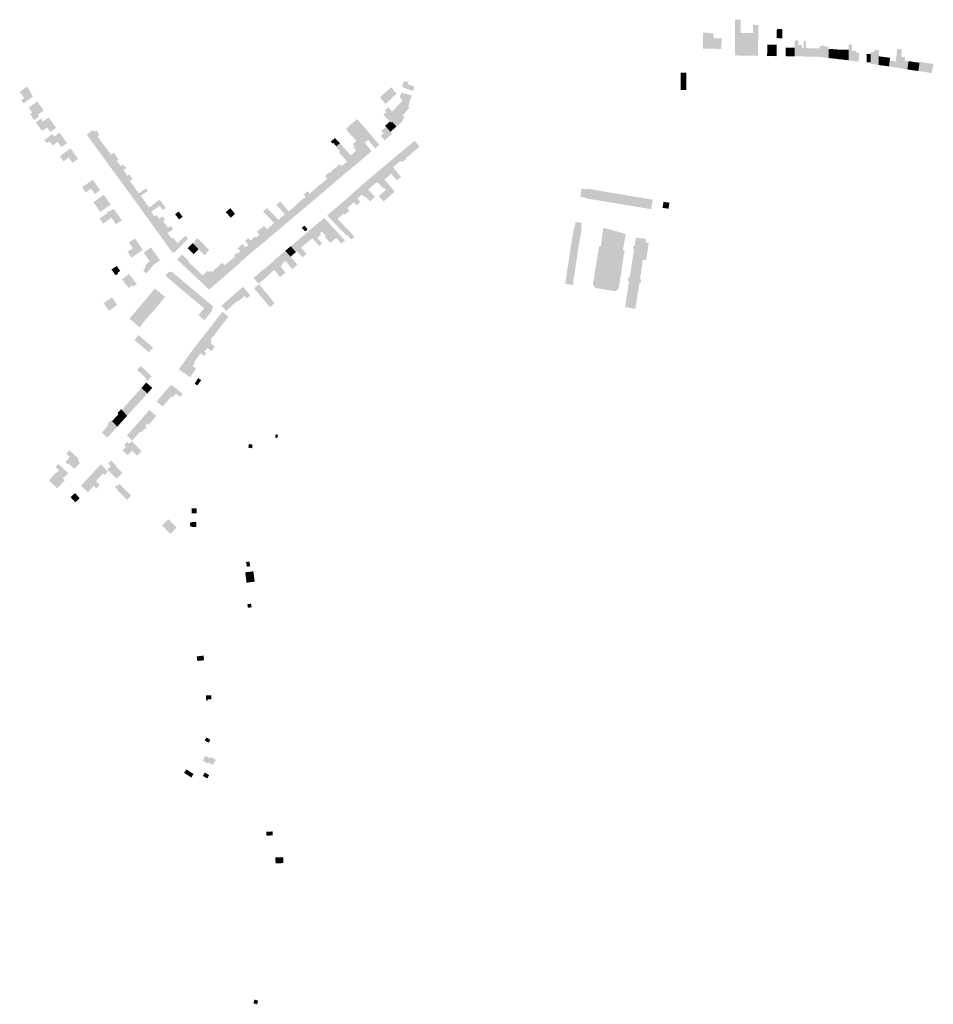
# Model space of a CAD drawing. Units: inches. Extents: x -610513 to -588999, y -1169601 to -1150146.
# Drawn here: x -592297 to -591298, y -1168265 to -1167189 of the extents above; entities that cross this region are included whole.
import ezdxf

# ---------------------------------------------------------------- set-up
doc = ezdxf.new("R2010")
doc.units = ezdxf.units.IN
doc.header["$MEASUREMENT"] = 0

msp = doc.modelspace()

# ---------------------------------------------------------------- hatches: boundary and pattern name
for points in [[(-591489.25, -1167228.33), (-591498.82, -1167228.25), (-591514.5, -1167228.07), (-591514.5, -1167225.36), (-591514.44, -1167217.82), (-591514.3, -1167194.32), (-591514.33, -1167188.99), (-591508.32, -1167188.96), (-591508.29, -1167194.29), (-591508.33, -1167203.62), (-591508.4, -1167217.88), (-591508.33, -1167203.62), (-591494.58, -1167203.64), (-591494.62, -1167194.55), (-591488.69, -1167194.66), (-591488.78, -1167198.18), (-591489.06, -1167208.45), (-591489.25, -1167218.06), (-591489.21, -1167222.32), (-591489.25, -1167228.33)], [(-591534.55, -1167209.37), (-591537.88, -1167209.22), (-591537.95, -1167207.6), (-591538.15, -1167203.41), (-591549.39, -1167203.23), (-591549.52, -1167209.64), (-591549.66, -1167217.07), (-591549.58, -1167220.54), (-591545.77, -1167220.58), (-591545.05, -1167220.59), (-591533.41, -1167220.87), (-591532.23, -1167220.9), (-591529.4, -1167220.93), (-591529.26, -1167217.48), (-591529.22, -1167214.31), (-591529.16, -1167209.47), (-591534.55, -1167209.37)], [(-591468.65, -1167199.04), (-591468.93, -1167204.62), (-591468.94, -1167209.08), (-591462.79, -1167209.32), (-591462.67, -1167199.37), (-591468.65, -1167199.04)], [(-591472.37, -1167216.31), (-591479.01, -1167216.11), (-591479.08, -1167218.46), (-591479.36, -1167228.55), (-591479.36, -1167228.65), (-591479.02, -1167228.66), (-591475.24, -1167228.73), (-591472.64, -1167228.79), (-591469.08, -1167228.86), (-591469.08, -1167228.66), (-591469, -1167219.71), (-591469.01, -1167216.42), (-591472.37, -1167216.31)], [(-591436.97, -1167219.99), (-591436.89, -1167216.71), (-591436.78, -1167212.14), (-591439.32, -1167212.06), (-591439.36, -1167219.87), (-591441.3, -1167219.81), (-591441.35, -1167216.65), (-591445.36, -1167216.54), (-591445.26, -1167211.88), (-591445.25, -1167211.58), (-591446.68, -1167211.64), (-591449.08, -1167211.75), (-591449.09, -1167212.07), (-591449.16, -1167216.36), (-591449.16, -1167219.59), (-591449.15, -1167229.03), (-591444.39, -1167229.1), (-591441.78, -1167229.14), (-591439.73, -1167229.19), (-591437.33, -1167229.25), (-591437.13, -1167229.26), (-591436.97, -1167219.99)], [(-591412.19, -1167230.83), (-591412.16, -1167221.35), (-591412.13, -1167218.57), (-591416.06, -1167218.25), (-591417.4, -1167216.64), (-591418.92, -1167217.79), (-591421.96, -1167217.56), (-591421.99, -1167220.22), (-591422.18, -1167229.62), (-591421.7, -1167229.68), (-591419.25, -1167229.97), (-591417.95, -1167230.13), (-591417.14, -1167230.23), (-591412.19, -1167230.83)], [(-591390.05, -1167216.1), (-591390.15, -1167221.78), (-591390.25, -1167233.37), (-591381.03, -1167234.72), (-591379.28, -1167234.97), (-591379.14, -1167233.84), (-591378.85, -1167225.49), (-591381.96, -1167225.03), (-591381.73, -1167223.27), (-591386.58, -1167222.6), (-591386.8, -1167222.46), (-591386.56, -1167216.22), (-591390.05, -1167216.1)], [(-591449.15, -1167229.03), (-591449.16, -1167219.59), (-591459.08, -1167219.45), (-591459.17, -1167228.64), (-591459.17, -1167228.82), (-591458.88, -1167228.83), (-591454.86, -1167228.91), (-591453.12, -1167228.95), (-591451.96, -1167228.97), (-591449.31, -1167229.03), (-591449.15, -1167229.03)], [(-591437.13, -1167229.26), (-591436.93, -1167229.26), (-591425.36, -1167229.51), (-591424.55, -1167229.53), (-591423.8, -1167229.54), (-591423.2, -1167229.56), (-591422.33, -1167229.61), (-591422.18, -1167229.62), (-591421.99, -1167220.22), (-591428.13, -1167220.16), (-591434.62, -1167220.1), (-591436.97, -1167219.99), (-591437.13, -1167229.26)], [(-591412.19, -1167230.83), (-591412.09, -1167230.84), (-591406.99, -1167231.43), (-591405.83, -1167231.56), (-591402.33, -1167231.96), (-591402.18, -1167231.98), (-591402.05, -1167221.59), (-591409.49, -1167220.98), (-591412.16, -1167221.35), (-591412.19, -1167230.83)], [(-591390.15, -1167221.78), (-591402.05, -1167221.59), (-591402.18, -1167231.98), (-591393.99, -1167232.94), (-591392.85, -1167233.07), (-591392.53, -1167233.11), (-591391.35, -1167233.24), (-591390.25, -1167233.37), (-591390.15, -1167221.78)], [(-591369.74, -1167235.68), (-591369.29, -1167235.68), (-591368.47, -1167235.69), (-591367.88, -1167235.69), (-591367.5, -1167235.69), (-591366.24, -1167235.69), (-591366.04, -1167228.67), (-591365.98, -1167226.59), (-591370.46, -1167226.6), (-591370.45, -1167229.04), (-591370.43, -1167233.71), (-591370.43, -1167234.05), (-591370.41, -1167235.68), (-591369.93, -1167235.68), (-591369.74, -1167235.68)], [(-591357.41, -1167238.5), (-591357.18, -1167228.96), (-591357.15, -1167222.23), (-591362.26, -1167222.26), (-591362.31, -1167224.18), (-591365.97, -1167224.18), (-591365.98, -1167226.59), (-591366.04, -1167228.67), (-591366.24, -1167235.69), (-591366.21, -1167237.13), (-591362.08, -1167237.77), (-591361.08, -1167237.93), (-591359.61, -1167238.16), (-591358.59, -1167238.32), (-591357.41, -1167238.5)], [(-591334.07, -1167241.92), (-591342.75, -1167240.53), (-591342.83, -1167240.52), (-591345.5, -1167240.09), (-591345.52, -1167240.09), (-591346.03, -1167240.01), (-591345.3, -1167233.59), (-591338.62, -1167234.53), (-591337, -1167220.84), (-591332.02, -1167221.52), (-591332.09, -1167222.33), (-591332.21, -1167225.58), (-591332.73, -1167229.51), (-591333.39, -1167234.43), (-591333.47, -1167235.24), (-591334.07, -1167241.92)], [(-591346.03, -1167240.01), (-591345.3, -1167233.59), (-591344.89, -1167230.68), (-591349.29, -1167230.06), (-591351.87, -1167229.7), (-591357.18, -1167228.96), (-591357.41, -1167238.5), (-591352.98, -1167239.08), (-591352.32, -1167239.17), (-591351.04, -1167239.34), (-591350.37, -1167239.43), (-591346.03, -1167240.01)], [(-591334.07, -1167241.92), (-591327.84, -1167242.98), (-591326.57, -1167243.19), (-591326.07, -1167243.28), (-591324.66, -1167234.28), (-591328.9, -1167233.54), (-591328.48, -1167229.99), (-591332.73, -1167229.51), (-591333.39, -1167234.43), (-591333.47, -1167235.24), (-591334.07, -1167241.92)], [(-591325.99, -1167243.29), (-591325.69, -1167243.34), (-591325.56, -1167243.36), (-591323.27, -1167243.73), (-591322.98, -1167243.78), (-591322.61, -1167243.84), (-591322.6, -1167243.84), (-591314.06, -1167245.06), (-591312.67, -1167236.1), (-591324.66, -1167234.28), (-591326.07, -1167243.28), (-591325.99, -1167243.29)], [(-591314.06, -1167245.06), (-591313.81, -1167245.1), (-591307.89, -1167246.02), (-591306.79, -1167246.19), (-591299.19, -1167247.38), (-591297.62, -1167237.41), (-591312.5, -1167235.01), (-591312.67, -1167236.1), (-591314.06, -1167245.06)], [(-591573.92, -1167251.59), (-591567.8, -1167251.78), (-591567.8, -1167251.28), (-591567.83, -1167248.84), (-591567.83, -1167248.64), (-591567.85, -1167247.01), (-591573.99, -1167246.84), (-591573.92, -1167251.43), (-591573.92, -1167251.59)], [(-591878.66, -1167262.5), (-591874.51, -1167264), (-591866.5, -1167266.9), (-591864.99, -1167262.07), (-591872.41, -1167259.51), (-591872.06, -1167258.41), (-591871.41, -1167256.53), (-591871.6, -1167256.47), (-591872.65, -1167256.03), (-591873.02, -1167257.17), (-591876.54, -1167256.15), (-591877.53, -1167259.15), (-591878.66, -1167262.5)], [(-591567.75, -1167255.42), (-591567.76, -1167254.87), (-591567.79, -1167252.22), (-591567.8, -1167251.78), (-591573.92, -1167251.59), (-591573.88, -1167255.21), (-591567.75, -1167255.42)], [(-591567.66, -1167259.05), (-591567.67, -1167258.43), (-591567.74, -1167255.98), (-591567.75, -1167255.42), (-591573.88, -1167255.21), (-591573.83, -1167259.16), (-591567.66, -1167259.05)], [(-591567.66, -1167259.05), (-591573.83, -1167259.16), (-591573.79, -1167262.77), (-591567.56, -1167262.83), (-591567.59, -1167261.84), (-591567.64, -1167259.53), (-591567.66, -1167259.05)], [(-592294.88, -1167277), (-592292.37, -1167280.49), (-592282.07, -1167273.06), (-592284.35, -1167269.9), (-592284.51, -1167268.04), (-592288.72, -1167262.2), (-592296.59, -1167267.88), (-592291.68, -1167274.69), (-592294.88, -1167277)], [(-591890.45, -1167262.79), (-591890.71, -1167263.03), (-591902.66, -1167273.91), (-591897.18, -1167280.23), (-591896.53, -1167281.01), (-591888.4, -1167273.49), (-591884.43, -1167269.63), (-591885.65, -1167268.24), (-591887.09, -1167266.61), (-591887.98, -1167265.59), (-591890.45, -1167262.79)], [(-591879.28, -1167268.5), (-591880.95, -1167273.67), (-591877.86, -1167277.18), (-591871.68, -1167283.63), (-591871.33, -1167282.48), (-591871.14, -1167281.86), (-591870.83, -1167280.88), (-591870.69, -1167280.42), (-591870, -1167278.17), (-591868.48, -1167273.26), (-591868.47, -1167273.24), (-591868.17, -1167272.28), (-591867.98, -1167271.66), (-591876.22, -1167269.54), (-591879.28, -1167268.5)], [(-591567.56, -1167262.83), (-591573.79, -1167262.77), (-591573.76, -1167265.77), (-591567.58, -1167265.94), (-591567.58, -1167265.64), (-591567.56, -1167263.09), (-591567.56, -1167262.83)], [(-592280.66, -1167298.72), (-592275.49, -1167294.98), (-592276.91, -1167293.02), (-592270.29, -1167288.3), (-592277.35, -1167278.36), (-592286.69, -1167285.03), (-592282.83, -1167290.51), (-592285.28, -1167292.29), (-592280.66, -1167298.72)], [(-591877.09, -1167294.14), (-591875.75, -1167294.54), (-591878.96, -1167301.49), (-591879.31, -1167301.09), (-591882.06, -1167297.94), (-591889.54, -1167289.22), (-591886.64, -1167286.94), (-591877.86, -1167277.18), (-591871.68, -1167283.63), (-591871.2, -1167284.19), (-591870.95, -1167284.89), (-591870.96, -1167285.63), (-591871.23, -1167286.32), (-591871.44, -1167286.61), (-591877.86, -1167293.35), (-591877.09, -1167294.14)], [(-591879.31, -1167301.09), (-591882.06, -1167297.94), (-591889.54, -1167289.22), (-591893.37, -1167284.73), (-591897.24, -1167288.06), (-591895.6, -1167289.97), (-591899.08, -1167292.97), (-591893.05, -1167299.05), (-591891.77, -1167300.25), (-591890.1, -1167301.49), (-591889.19, -1167300.71), (-591884.68, -1167305.66), (-591884.53, -1167305.53), (-591883.42, -1167304.6), (-591879.71, -1167301.47), (-591879.31, -1167301.09)], [(-592273.17, -1167297.43), (-592273.34, -1167297.18), (-592278.93, -1167301.2), (-592272.23, -1167310.54), (-592266.69, -1167307.14), (-592263.01, -1167311.68), (-592256.78, -1167307.23), (-592264.93, -1167295.75), (-592271.12, -1167300.26), (-592273.17, -1167297.43)], [(-591927.73, -1167297.55), (-591940, -1167308.33), (-591934.99, -1167314.58), (-591926.86, -1167307.2), (-591922.42, -1167303.38), (-591927.73, -1167297.55)], [(-591897.04, -1167304.92), (-591896.1, -1167306.02), (-591891.12, -1167311.62), (-591889.06, -1167309.75), (-591888.15, -1167308.93), (-591884.68, -1167305.66), (-591889.19, -1167300.71), (-591890.1, -1167301.49), (-591891.77, -1167300.25), (-591897.04, -1167304.92)], [(-592269.72, -1167320.42), (-592269.48, -1167320.75), (-592267.05, -1167324.17), (-592264.02, -1167321.99), (-592260.83, -1167326.47), (-592255.2, -1167322.47), (-592251.05, -1167328.31), (-592244.89, -1167323.93), (-592252.99, -1167312.53), (-592258.9, -1167316.73), (-592260.72, -1167314.33), (-592260.84, -1167314.02), (-592269.72, -1167320.42)], [(-592203.21, -1167327.81), (-592211.65, -1167316.42), (-592209.36, -1167314.7), (-592210.41, -1167313.06), (-592212.61, -1167309.75), (-592215.27, -1167311.61), (-592216.73, -1167309.61), (-592222.95, -1167314.67), (-592223.15, -1167314.83), (-592218.29, -1167321.49), (-592217.71, -1167322.29), (-592215.2, -1167325.74), (-592214.77, -1167326.32), (-592212.96, -1167328.81), (-592212.51, -1167329.42), (-592209.81, -1167333.13), (-592203.21, -1167327.81)], [(-591903.27, -1167325.75), (-591907.91, -1167329.84), (-591914.09, -1167322.27), (-591915.7, -1167320.37), (-591919.25, -1167323.4), (-591911.85, -1167332.89), (-591912.7, -1167333.58), (-591913.41, -1167334.17), (-591913.6, -1167334.33), (-591914.53, -1167335.09), (-591914.79, -1167335.31), (-591915.04, -1167335.52), (-591915.38, -1167335.8), (-591921.57, -1167328.81), (-591928.41, -1167321.39), (-591934.99, -1167314.58), (-591926.86, -1167307.2), (-591922.42, -1167303.38), (-591921.13, -1167304.8), (-591917.36, -1167309.3), (-591909.78, -1167318.34), (-591903.27, -1167325.75)], [(-591892.31, -1167316.35), (-591889.3, -1167313.77), (-591891.12, -1167311.62), (-591896.1, -1167306.02), (-591901.25, -1167310.61), (-591898.74, -1167313.43), (-591901.91, -1167316), (-591897.67, -1167320.89), (-591893.18, -1167317.09), (-591893.11, -1167317.03), (-591892.39, -1167316.42), (-591892.31, -1167316.35)], [(-591953.53, -1167323.68), (-591954.45, -1167324.46), (-591956.52, -1167322.2), (-591951.91, -1167318.39), (-591946.48, -1167324), (-591950.54, -1167327.28), (-591953.53, -1167323.68)], [(-591926.97, -1167345.83), (-591927.01, -1167345.86), (-591931.37, -1167349.39), (-591932.3, -1167350.14), (-591935.96, -1167353.11), (-591936.72, -1167353.73), (-591939.11, -1167355.65), (-591944.47, -1167349.48), (-591944.71, -1167349.21), (-591938.56, -1167344.1), (-591947.59, -1167334), (-591946.2, -1167332.75), (-591951.09, -1167327.73), (-591950.87, -1167327.55), (-591946.48, -1167324), (-591934.47, -1167337.44), (-591933.27, -1167338.78), (-591926.97, -1167345.83)], [(-591928.41, -1167321.39), (-591932.42, -1167325.03), (-591930.23, -1167327.47), (-591931.97, -1167328.37), (-591928.69, -1167331.96), (-591934.47, -1167337.44), (-591933.27, -1167338.78), (-591926.97, -1167345.82), (-591926.77, -1167345.65), (-591919.74, -1167339.57), (-591919.51, -1167339.37), (-591919.43, -1167339.3), (-591919.39, -1167339.26), (-591918.43, -1167338.43), (-591918.21, -1167338.24), (-591918.01, -1167338.07), (-591915.58, -1167335.97), (-591915.38, -1167335.8), (-591921.57, -1167328.81), (-591928.41, -1167321.39)], [(-591872.5, -1167338.83), (-591874.55, -1167340.56), (-591879.86, -1167333.96), (-591878.97, -1167333.22), (-591877.17, -1167331.71), (-591873.95, -1167329.01), (-591873.23, -1167328.41), (-591869.63, -1167325.39), (-591864.73, -1167321.29), (-591864.22, -1167321.87), (-591863.89, -1167322.26), (-591860.09, -1167326.69), (-591859.27, -1167327.65), (-591863.65, -1167331.35), (-591872.5, -1167338.83)], [(-592238.92, -1167345.56), (-592232.74, -1167341.11), (-592240.86, -1167329.67), (-592252.63, -1167338.16), (-592248.66, -1167343.8), (-592243.1, -1167339.71), (-592238.92, -1167345.56)], [(-592203.21, -1167327.81), (-592209.81, -1167333.13), (-592205.2, -1167339.47), (-592204.6, -1167340.29), (-592203.36, -1167341.99), (-592196.64, -1167336.68), (-592200.69, -1167330.95), (-592203.21, -1167327.81)], [(-592191.53, -1167337.35), (-592193.65, -1167334.37), (-592196.64, -1167336.68), (-592203.36, -1167341.99), (-592199.07, -1167347.86), (-592198.42, -1167348.74), (-592197.99, -1167349.29), (-592190.38, -1167343.31), (-592188.37, -1167341.81), (-592189.91, -1167339.63), (-592191.53, -1167337.35)], [(-591878.6, -1167344.79), (-591873.94, -1167341.29), (-591874.55, -1167340.56), (-591879.86, -1167333.96), (-591884.38, -1167337.75), (-591885.36, -1167338.57), (-591885.95, -1167339.07), (-591888.05, -1167340.83), (-591889.27, -1167341.85), (-591890.03, -1167342.49), (-591890.81, -1167343.14), (-591892.66, -1167344.69), (-591893.09, -1167345.06), (-591888.47, -1167350.41), (-591879.85, -1167343.15), (-591878.6, -1167344.79)], [(-592182.18, -1167349.64), (-592183.86, -1167347.3), (-592186.3, -1167349.05), (-592190.38, -1167343.31), (-592197.99, -1167349.29), (-592197.97, -1167349.32), (-592197.81, -1167349.54), (-592196.5, -1167351.34), (-592196.33, -1167351.57), (-592192.19, -1167357.26), (-592182.18, -1167349.64)], [(-591884.23, -1167364.74), (-591879.69, -1167361.01), (-591881.32, -1167358.8), (-591885.85, -1167353.48), (-591888.47, -1167350.41), (-591893.09, -1167345.06), (-591897.39, -1167348.64), (-591898.5, -1167349.57), (-591902.4, -1167352.83), (-591904.6, -1167354.67), (-591905.02, -1167355.02), (-591897.72, -1167363.69), (-591890.29, -1167357.35), (-591884.23, -1167364.74)], [(-592182.18, -1167349.64), (-592192.19, -1167357.26), (-592190.28, -1167359.88), (-592189.66, -1167360.72), (-592188.68, -1167362.05), (-592186.22, -1167365.41), (-592178.84, -1167359.62), (-592183.2, -1167353.59), (-592181.11, -1167352.08), (-592180.14, -1167350.64), (-592181.36, -1167349.03), (-592182.18, -1167349.64)], [(-591958.24, -1167356.92), (-591958.84, -1167356.25), (-591962.72, -1167360.02), (-591960.29, -1167362.83), (-591967.2, -1167368.68), (-591962.16, -1167375.14), (-591961.75, -1167374.79), (-591959.48, -1167372.91), (-591955.77, -1167369.79), (-591955.51, -1167369.58), (-591954.65, -1167368.89), (-591950.61, -1167365.56), (-591950.69, -1167365.47), (-591956.25, -1167359.14), (-591958.24, -1167356.92)], [(-591950.14, -1167365.01), (-591950.69, -1167365.47), (-591956.25, -1167359.14), (-591958.24, -1167356.92), (-591952.38, -1167351.83), (-591946.76, -1167346.95), (-591944.71, -1167349.21), (-591944.47, -1167349.48), (-591939.11, -1167355.65), (-591946.86, -1167362.23), (-591947.66, -1167362.91), (-591948.26, -1167363.42), (-591950.14, -1167365.01)], [(-591886.56, -1167376.9), (-591898.68, -1167387.63), (-591900.79, -1167385.35), (-591903.93, -1167381.88), (-591896.14, -1167375.04), (-591898.29, -1167372.47), (-591899.32, -1167373.34), (-591904.6, -1167367.03), (-591905.67, -1167367.94), (-591906.55, -1167366.9), (-591915.56, -1167374.55), (-591921.11, -1167368.61), (-591920.79, -1167368.34), (-591919.13, -1167366.94), (-591910.43, -1167359.59), (-591909.42, -1167358.73), (-591905.02, -1167355.02), (-591897.72, -1167363.69), (-591891.66, -1167370.84), (-591886.56, -1167376.9)], [(-592218.64, -1167373.68), (-592214.35, -1167379.49), (-592208.52, -1167375.3), (-592216.68, -1167363.85), (-592228.34, -1167372.26), (-592224.36, -1167377.86), (-592218.64, -1167373.68)], [(-592177.34, -1167377.6), (-592170.86, -1167372.47), (-592176.16, -1167365.14), (-592173.11, -1167362.97), (-592174.05, -1167361.69), (-592176.72, -1167358.06), (-592178.84, -1167359.62), (-592186.22, -1167365.41), (-592182.8, -1167370.1), (-592181.99, -1167371.22), (-592180.16, -1167373.72), (-592179.43, -1167374.72), (-592177.75, -1167377.03), (-592177.34, -1167377.6)], [(-592175.25, -1167380.52), (-592174.83, -1167381.1), (-592174.27, -1167381.89), (-592170.9, -1167386.59), (-592170.73, -1167386.82), (-592164.21, -1167381.52), (-592156.55, -1167376.1), (-592158.59, -1167373.45), (-592166.29, -1167378.97), (-592170.86, -1167372.47), (-592177.34, -1167377.6), (-592177.02, -1167378.05), (-592175.32, -1167380.42), (-592175.25, -1167380.52)], [(-591982.67, -1167392.75), (-591982, -1167392.18), (-591979.14, -1167389.77), (-591979.14, -1167389.76), (-591978.25, -1167389.02), (-591974.11, -1167385.52), (-591979.54, -1167379.2), (-591982.03, -1167376.39), (-591985.9, -1167380.12), (-591983.96, -1167382.55), (-591991.03, -1167388.38), (-591985.45, -1167395.1), (-591984.62, -1167394.4), (-591982.71, -1167392.78), (-591982.67, -1167392.75)], [(-591979.54, -1167379.2), (-591974.11, -1167385.52), (-591973.66, -1167385.14), (-591966.98, -1167379.48), (-591965.9, -1167378.57), (-591962.04, -1167375.29), (-591962.16, -1167375.14), (-591967.2, -1167368.68), (-591967.5, -1167368.28), (-591971.7, -1167372.38), (-591979.54, -1167379.2)], [(-591921.11, -1167368.61), (-591925.7, -1167372.72), (-591926.48, -1167373.41), (-591929.8, -1167376.37), (-591931.86, -1167378.22), (-591932.56, -1167378.84), (-591927.36, -1167384.41), (-591922.31, -1167380.18), (-591919.34, -1167383.24), (-591918.31, -1167382.43), (-591913.48, -1167387.58), (-591912.4, -1167386.65), (-591908.17, -1167382.57), (-591915.56, -1167374.55), (-591921.11, -1167368.61)], [(-591606.1, -1167396.13), (-591604.4, -1167385.74), (-591676.52, -1167373.6), (-591676.74, -1167374.34), (-591682.11, -1167373.6), (-591683.61, -1167382.61), (-591678.14, -1167383.45), (-591678.15, -1167384.19), (-591606.1, -1167396.13)], [(-592208.57, -1167399.09), (-592203.17, -1167395.28), (-592202.97, -1167395.56), (-592202.12, -1167394.96), (-592202.32, -1167394.68), (-592197.13, -1167391.01), (-592204.64, -1167380.38), (-592216.08, -1167388.46), (-592208.57, -1167399.09)], [(-592162.63, -1167397.93), (-592161.53, -1167399.44), (-592154.95, -1167394.3), (-592156.85, -1167391.68), (-592164.21, -1167381.52), (-592170.73, -1167386.82), (-592170.45, -1167387.2), (-592169.12, -1167389.04), (-592162.63, -1167397.93)], [(-592157.28, -1167405.23), (-592157.09, -1167405.5), (-592155.48, -1167407.69), (-592155.2, -1167408.08), (-592155.04, -1167408.3), (-592149.46, -1167403.87), (-592152.83, -1167399.16), (-592143.7, -1167392.42), (-592140.03, -1167397.19), (-592136.83, -1167394.79), (-592139.6, -1167391.08), (-592143.52, -1167385.83), (-592146.09, -1167387.71), (-592154.95, -1167394.3), (-592161.53, -1167399.44), (-592158.41, -1167403.7), (-592158.38, -1167403.74), (-592157.66, -1167404.72), (-592157.28, -1167405.23)], [(-591997.09, -1167404.8), (-592002.39, -1167398.48), (-592011.44, -1167388.25), (-592011.82, -1167387.82), (-592015.96, -1167391.24), (-592008.91, -1167399.16), (-592006.63, -1167401.54), (-592013.72, -1167407.83), (-592008.48, -1167414.53), (-592008.01, -1167414.12), (-592006.19, -1167412.57), (-592006.04, -1167412.45), (-592002.07, -1167409.05), (-592001.01, -1167408.15), (-592000.95, -1167408.1), (-591997.09, -1167404.8)], [(-591993.86, -1167402.11), (-591993.07, -1167401.45), (-591990.71, -1167399.48), (-591989.7, -1167398.64), (-591985.45, -1167395.1), (-591991.03, -1167388.38), (-591995.1, -1167392.37), (-592002.39, -1167398.48), (-591997.09, -1167404.8), (-591996.03, -1167403.92), (-591993.86, -1167402.11)], [(-591927.36, -1167384.41), (-591932.56, -1167378.84), (-591936.78, -1167382.59), (-591937.75, -1167383.45), (-591941.26, -1167386.57), (-591943.3, -1167388.37), (-591944.14, -1167389.12), (-591938.43, -1167395), (-591931.31, -1167388.61), (-591928.34, -1167391.86), (-591923.91, -1167388.14), (-591927.36, -1167384.41)], [(-591586.16, -1167389.05), (-591589.78, -1167388.55), (-591592.66, -1167388.17), (-591593.6, -1167394.76), (-591590.64, -1167395.11), (-591587.06, -1167395.6), (-591586.16, -1167389.05)], [(-592193.92, -1167395.47), (-592197.88, -1167398.37), (-592198.85, -1167398.06), (-592200.59, -1167399.32), (-592200.61, -1167400.29), (-592209.24, -1167406.4), (-592205.33, -1167411.95), (-592196.22, -1167405.52), (-592191.22, -1167412.62), (-592184.94, -1167408.15), (-592193.92, -1167395.47)], [(-592122.26, -1167407.36), (-592118.53, -1167404.52), (-592122.62, -1167398.71), (-592126.71, -1167401.58), (-592122.26, -1167407.36)], [(-592071.05, -1167399.11), (-592071.29, -1167399.32), (-592071.1, -1167399.53), (-592065.8, -1167405.5), (-592061.18, -1167401.4), (-592066.21, -1167394.96), (-592066.36, -1167395.09), (-592071.05, -1167399.11)], [(-592008.48, -1167414.53), (-592012.72, -1167418.11), (-592012.8, -1167418.18), (-592013.8, -1167419.02), (-592013.86, -1167419.07), (-592019.63, -1167423.95), (-592019.77, -1167424.07), (-592020.43, -1167424.63), (-592020.56, -1167424.74), (-592020.73, -1167424.88), (-592026.21, -1167418.11), (-592018.55, -1167411.28), (-592024.27, -1167404.84), (-592024.45, -1167405.01), (-592030.42, -1167398.8), (-592030.19, -1167398.59), (-592026.2, -1167394.77), (-592013.72, -1167407.83), (-592008.48, -1167414.53)], [(-591930.63, -1167426.29), (-591932.41, -1167424.36), (-591936.91, -1167419.54), (-591949.11, -1167406.67), (-591955.96, -1167399.2), (-591960.37, -1167402.95), (-591949.73, -1167414.1), (-591939.4, -1167424.76), (-591938.79, -1167424.19), (-591933.98, -1167429.33), (-591930.63, -1167426.29)], [(-591955.96, -1167399.2), (-591949.11, -1167406.67), (-591942.35, -1167401), (-591941.32, -1167402.12), (-591940.48, -1167401.37), (-591936.09, -1167397.52), (-591938.43, -1167395), (-591944.14, -1167389.12), (-591948.69, -1167393.01), (-591949.67, -1167393.84), (-591953.02, -1167396.7), (-591955.24, -1167398.59), (-591955.96, -1167399.2)], [(-592146.47, -1167420.26), (-592147.02, -1167419.5), (-592155.04, -1167408.3), (-592149.46, -1167403.87), (-592147.8, -1167402.61), (-592147.59, -1167402.86), (-592147.21, -1167402.57), (-592144.17, -1167406.67), (-592140.32, -1167403.82), (-592139.3, -1167405.22), (-592137.56, -1167407.4), (-592139.87, -1167409.16), (-592134.4, -1167416.5), (-592137.44, -1167418.74), (-592144.04, -1167423.66), (-592144.59, -1167422.89), (-592146.47, -1167420.26)], [(-591971.74, -1167412.57), (-591967.34, -1167408.86), (-591950.46, -1167427.54), (-591956.86, -1167433.2), (-591962.91, -1167426.4), (-591961.71, -1167425.34), (-591966.19, -1167420.44), (-591968.38, -1167422.42), (-591967.2, -1167423.75), (-591971.18, -1167427.56), (-591974.63, -1167423.6), (-591979.01, -1167418.71), (-591978.56, -1167418.34), (-591978.02, -1167417.87), (-591977.64, -1167417.56), (-591975.43, -1167415.69), (-591972.63, -1167413.33), (-591971.8, -1167412.62), (-591971.74, -1167412.57)], [(-591963.53, -1167405.63), (-591964.56, -1167406.5), (-591966.71, -1167408.33), (-591967.34, -1167408.86), (-591950.46, -1167427.54), (-591947.71, -1167430.58), (-591944.77, -1167433.82), (-591940.99, -1167430.35), (-591952.92, -1167417.3), (-591953.15, -1167417.51), (-591963.53, -1167405.63)], [(-591690.39, -1167415.94), (-591694.2, -1167438.6), (-591700.13, -1167477.83), (-591691.76, -1167479.09), (-591685.95, -1167440.03), (-591682.05, -1167417.22), (-591682.75, -1167417.05), (-591681.8, -1167411.19), (-591688.79, -1167410.08), (-591689.8, -1167416), (-591690.39, -1167415.94)], [(-592130.56, -1167428.14), (-592136.97, -1167433.53), (-592137.36, -1167432.98), (-592138.96, -1167430.74), (-592139.16, -1167430.46), (-592139.31, -1167430.25), (-592139.88, -1167429.46), (-592143.99, -1167423.73), (-592144.04, -1167423.66), (-592137.44, -1167418.74), (-592134.4, -1167416.5), (-592132.15, -1167414.71), (-592131.58, -1167414.28), (-592128.86, -1167417.85), (-592134.93, -1167422.17), (-592130.56, -1167428.14)], [(-592029.37, -1167414.28), (-592033.9, -1167417.96), (-592037.29, -1167420.72), (-592034.42, -1167424.14), (-592038.14, -1167427.26), (-592032.12, -1167434.63), (-592031.64, -1167434.21), (-592029.41, -1167432.31), (-592029.1, -1167432.04), (-592025.86, -1167429.27), (-592024.89, -1167428.44), (-592020.89, -1167425.02), (-592020.73, -1167424.88), (-592026.21, -1167418.11), (-592029.37, -1167414.28)], [(-591983.02, -1167422.1), (-591990.11, -1167428.11), (-591992.31, -1167429.98), (-591994.51, -1167431.84), (-591989.17, -1167438.24), (-591976.66, -1167428.03), (-591969.08, -1167436.31), (-591965.94, -1167433.56), (-591971.18, -1167427.56), (-591974.63, -1167423.6), (-591979.01, -1167418.71), (-591981.92, -1167421.18), (-591981.96, -1167421.21), (-591982.99, -1167422.08), (-591983.02, -1167422.1)], [(-591985.14, -1167414.09), (-591982.07, -1167417.77), (-591982.82, -1167419.56), (-591984.7, -1167420.12), (-591988.23, -1167416.59), (-591985.14, -1167414.09)], [(-591661.2, -1167436.88), (-591658.41, -1167416.38), (-591633.93, -1167423.28), (-591636.99, -1167440.54), (-591635.16, -1167440.82), (-591641.62, -1167483.04), (-591645.24, -1167485.84), (-591667.19, -1167482.32), (-591669.84, -1167478.63), (-591663.03, -1167436.59), (-591661.2, -1167436.88)], [(-592170.78, -1167428.1), (-592177.25, -1167432.68), (-592172.9, -1167438.69), (-592178.68, -1167442.73), (-592174.08, -1167449.19), (-592161.91, -1167440.55), (-592170.78, -1167428.1)], [(-592136.97, -1167433.53), (-592129.77, -1167443.4), (-592127.64, -1167443.52), (-592124.75, -1167440.69), (-592123.87, -1167439.83), (-592122.58, -1167438.56), (-592121.89, -1167437.89), (-592121.84, -1167437.84), (-592121.5, -1167437.5), (-592114.62, -1167430.79), (-592112.86, -1167429.07), (-592112.37, -1167428.6), (-592112.59, -1167428.37), (-592115.55, -1167425.28), (-592124.1, -1167433.31), (-592129, -1167426.93), (-592130.56, -1167428.14), (-592136.97, -1167433.53)], [(-592100.95, -1167440.02), (-592094.22, -1167446.69), (-592091.87, -1167444.39), (-592092.41, -1167443.84), (-592089.31, -1167440.81), (-592095.56, -1167434.55), (-592095.45, -1167434.44), (-592095.77, -1167434.06), (-592102.33, -1167427.92), (-592104.97, -1167430.62), (-592104.82, -1167430.77), (-592104.58, -1167431.01), (-592106.59, -1167433.1), (-592106.87, -1167432.82), (-592107, -1167432.69), (-592107.5, -1167433.2), (-592100.95, -1167440.02)], [(-592041.33, -1167441.98), (-592041.12, -1167441.81), (-592037.12, -1167438.62), (-592036.13, -1167437.82), (-592032.3, -1167434.77), (-592032.12, -1167434.63), (-592038.14, -1167427.26), (-592039.27, -1167426.09), (-592043.46, -1167429.72), (-592044.26, -1167430.3), (-592046.64, -1167427.63), (-592050.23, -1167430.81), (-592047.81, -1167433.54), (-592046.64, -1167435.38), (-592049.66, -1167437.93), (-592044.23, -1167444.28), (-592043.95, -1167444.06), (-592041.33, -1167441.98)], [(-591994.6, -1167443.15), (-591993.23, -1167442.01), (-591987.28, -1167448.87), (-591982.97, -1167445.13), (-591986.14, -1167441.38), (-591989.17, -1167438.24), (-591994.51, -1167431.84), (-591998.91, -1167435.54), (-591999.94, -1167436.4), (-592000.17, -1167436.6), (-591994.6, -1167443.15)], [(-591622.2, -1167497.36), (-591618.94, -1167476.33), (-591617.41, -1167476.61), (-591616.86, -1167473), (-591618.39, -1167472.76), (-591615.09, -1167451.44), (-591611.62, -1167452.01), (-591608.73, -1167433.1), (-591612.18, -1167432.6), (-591611.63, -1167428.91), (-591622.85, -1167427.1), (-591624.29, -1167436.46), (-591625.81, -1167436.23), (-591626.27, -1167439.17), (-591624.75, -1167439.39), (-591629.66, -1167471.05), (-591631.16, -1167470.82), (-591631.72, -1167474.41), (-591630.2, -1167474.64), (-591634.66, -1167503.32), (-591630.72, -1167503.95), (-591624.98, -1167504.88), (-591623.41, -1167505.13), (-591622.2, -1167497.36)], [(-592148.61, -1167455.76), (-592146.63, -1167454.35), (-592143.36, -1167452.02), (-592143.2, -1167451.9), (-592148.6, -1167444.37), (-592148.76, -1167444.14), (-592150.4, -1167441.86), (-592150.65, -1167441.51), (-592153.12, -1167437.88), (-592161.02, -1167443.72), (-592158.56, -1167447.11), (-592154.47, -1167452.77), (-592157.89, -1167456.24), (-592159.61, -1167458.57), (-592158.75, -1167459.34), (-592161.55, -1167463.54), (-592157.77, -1167466.41), (-592150.96, -1167457.57), (-592148.61, -1167455.76)], [(-592100.95, -1167440.02), (-592107.5, -1167433.2), (-592107.82, -1167433.54), (-592108.48, -1167434.21), (-592109.28, -1167435.03), (-592111.44, -1167437.26), (-592112.3, -1167438.14), (-592113, -1167438.87), (-592112.85, -1167439.01), (-592106.3, -1167445.34), (-592100.95, -1167440.02)], [(-592044.23, -1167444.28), (-592049.66, -1167437.93), (-592053.01, -1167434.16), (-592057.37, -1167438.13), (-592058.35, -1167438.88), (-592055.21, -1167442.11), (-592058.14, -1167444.79), (-592059.2, -1167443.73), (-592062.07, -1167446.4), (-592060.76, -1167447.89), (-592055.12, -1167453.97), (-592048.07, -1167447.7), (-592047.37, -1167447.07), (-592044.23, -1167444.28)], [(-592017.61, -1167451.57), (-592011.29, -1167458.75), (-592009.47, -1167457.11), (-592010.17, -1167456.36), (-592005.94, -1167452.67), (-591998.71, -1167461.75), (-591992.82, -1167456.89), (-592000.44, -1167448.01), (-592006.15, -1167441.6), (-592008.5, -1167443.59), (-592009.23, -1167444.21), (-592009.81, -1167444.7), (-592009.85, -1167444.73), (-592010.88, -1167445.6), (-592013.69, -1167447.98), (-592013.7, -1167447.98), (-592016.03, -1167449.94), (-592017.76, -1167451.4), (-592017.61, -1167451.57)], [(-591994.6, -1167443.15), (-592000.17, -1167436.6), (-592000.39, -1167436.78), (-592000.53, -1167436.9), (-592002.73, -1167438.74), (-592006.15, -1167441.6), (-592000.44, -1167448.01), (-591994.6, -1167443.15)], [(-592078.15, -1167474.31), (-592078.01, -1167474.19), (-592085.99, -1167465.76), (-592086.7, -1167465.04), (-592088.41, -1167463.29), (-592089.7, -1167464.76), (-592091.31, -1167463.26), (-592096.29, -1167468.61), (-592112.42, -1167453.58), (-592111.55, -1167452.64), (-592113.82, -1167450.52), (-592119.02, -1167446.07), (-592119.23, -1167445.88), (-592124.33, -1167451.34), (-592111.05, -1167463.74), (-592096.44, -1167477.37), (-592094.29, -1167479.55), (-592093.54, -1167480.3), (-592092.05, -1167481.81), (-592089.98, -1167483.91), (-592089.36, -1167483.85), (-592078.15, -1167474.31)], [(-592072.73, -1167457.48), (-592066.46, -1167464.17), (-592064.73, -1167462.67), (-592060.09, -1167458.65), (-592059.04, -1167457.73), (-592058.83, -1167457.55), (-592054.94, -1167454.17), (-592055.12, -1167453.97), (-592060.76, -1167447.89), (-592065.18, -1167451.43), (-592072.73, -1167457.48)], [(-592017.61, -1167451.57), (-592022.24, -1167455.62), (-592023.18, -1167456.44), (-592023.25, -1167456.5), (-592026.65, -1167459.47), (-592028.95, -1167461.49), (-592029.08, -1167461.61), (-592024, -1167467.54), (-592020.2, -1167464.22), (-592018.25, -1167462.51), (-592011.9, -1167470.42), (-592010.47, -1167469.23), (-592005.85, -1167465.41), (-592008.94, -1167461.54), (-592011.29, -1167458.75), (-592017.61, -1167451.57)], [(-592190.58, -1167458.26), (-592196.33, -1167462.09), (-592191.66, -1167468.46), (-592188.84, -1167466.39), (-592189.43, -1167465.59), (-592186.69, -1167463.55), (-592190.58, -1167458.26)], [(-592073.13, -1167469.95), (-592071.43, -1167468.48), (-592066.46, -1167464.17), (-592072.73, -1167457.48), (-592075.31, -1167454.84), (-592080.91, -1167459.86), (-592086.7, -1167465.04), (-592085.99, -1167465.76), (-592078.01, -1167474.19), (-592073.13, -1167469.95)], [(-592029.09, -1167461.61), (-592029.31, -1167461.35), (-592032.46, -1167464.06), (-592033.21, -1167464.71), (-592037.36, -1167468.27), (-592039.71, -1167470.29), (-592040.88, -1167471.3), (-592035.3, -1167477.74), (-592032.44, -1167475.31), (-592023.7, -1167467.89), (-592024, -1167467.54), (-592027.26, -1167463.74), (-592029.09, -1167461.61)], [(-592168.59, -1167478.07), (-592177.03, -1167466.89), (-592184.63, -1167472.67), (-592181.91, -1167476.25), (-592181.82, -1167477.22), (-592181.03, -1167478.27), (-592180.11, -1167478.63), (-592177.39, -1167482.22), (-592173.64, -1167479.39), (-592172.43, -1167480.99), (-592168.59, -1167478.07)], [(-592107.47, -1167483.73), (-592112.73, -1167489.71), (-592121.97, -1167481.93), (-592126.29, -1167478.29), (-592131.3, -1167473.73), (-592137.17, -1167468.82), (-592136.68, -1167468.23), (-592135.14, -1167466.4), (-592135.05, -1167466.29), (-592133.82, -1167464.83), (-592130.4, -1167464.55), (-592126.58, -1167467.74), (-592120.28, -1167472.99), (-592120.1, -1167472.78), (-592118.42, -1167474.2), (-592118.59, -1167474.39), (-592116.74, -1167475.96), (-592107.47, -1167483.73)], [(-592156.68, -1167492.31), (-592145.4, -1167501.49), (-592137.49, -1167491.93), (-592148.93, -1167482.97), (-592151.86, -1167486.51), (-592152.58, -1167487.38), (-592156.68, -1167492.31)], [(-592098.15, -1167491.53), (-592098.21, -1167491.48), (-592098.46, -1167491.26), (-592099.21, -1167490.64), (-592099.85, -1167490.09), (-592106.54, -1167484.49), (-592107.3, -1167483.87), (-592107.47, -1167483.73), (-592112.73, -1167489.71), (-592103.16, -1167497.62), (-592098.15, -1167491.53)], [(-592044.41, -1167490.36), (-592052.34, -1167481.04), (-592056.52, -1167484.56), (-592057.46, -1167485.34), (-592061.5, -1167488.79), (-592063.55, -1167490.54), (-592063.9, -1167490.83), (-592058.72, -1167496.63), (-592058.12, -1167497.32), (-592050.78, -1167491.1), (-592048.64, -1167493.64), (-592044.41, -1167490.36)], [(-592020.66, -1167495.6), (-592024.15, -1167491.12), (-592026.65, -1167488.12), (-592034.99, -1167478.11), (-592040.32, -1167482.53), (-592023.03, -1167503.38), (-592017.89, -1167498.94), (-592020.66, -1167495.6)], [(-592204.84, -1167499.06), (-592198.95, -1167507.23), (-592189.94, -1167500.79), (-592195.78, -1167492.63), (-592204.84, -1167499.06)], [(-592169.75, -1167507.85), (-592158.86, -1167516.88), (-592154.12, -1167511.64), (-592149.71, -1167506.7), (-592145.4, -1167501.49), (-592156.68, -1167492.31), (-592160.28, -1167496.59), (-592160.31, -1167496.63), (-592161, -1167497.45), (-592161.04, -1167497.5), (-592166.35, -1167503.81), (-592167.2, -1167504.82), (-592167.69, -1167505.4), (-592169.28, -1167507.29), (-592169.75, -1167507.85)], [(-592103.16, -1167497.62), (-592100.55, -1167499.81), (-592094.94, -1167504.5), (-592099.19, -1167509.58), (-592101.21, -1167512), (-592094.74, -1167517.32), (-592094.5, -1167517.51), (-592091.72, -1167514.05), (-592089.97, -1167511.88), (-592088.23, -1167509.71), (-592087.62, -1167508.96), (-592086.4, -1167507.44), (-592085.35, -1167502.31), (-592091.42, -1167497.2), (-592092.29, -1167496.47), (-592098.15, -1167491.54), (-592103.16, -1167497.62)], [(-592075.37, -1167502), (-592070.95, -1167507.59), (-592063.28, -1167500.44), (-592058.72, -1167496.63), (-592063.9, -1167490.83), (-592068.19, -1167494.69), (-592069.09, -1167495.48), (-592075.84, -1167501.41), (-592075.79, -1167501.47), (-592075.37, -1167502)], [(-592173.63, -1167518.31), (-592170.6, -1167520.78), (-592165.39, -1167525.43), (-592163.63, -1167523.12), (-592158.86, -1167516.88), (-592169.75, -1167507.85), (-592176.58, -1167515.9), (-592176.53, -1167515.94), (-592173.63, -1167518.31)], [(-592082.01, -1167517.39), (-592075.28, -1167522.65), (-592082.46, -1167532.12), (-592088.99, -1167526.45), (-592088.51, -1167525.82), (-592087.91, -1167525.05), (-592085.09, -1167521.39), (-592084.96, -1167521.22), (-592083.47, -1167519.28), (-592082.01, -1167517.39)], [(-592078.25, -1167512.54), (-592078.68, -1167513.09), (-592079.28, -1167513.86), (-592079.99, -1167514.78), (-592081.58, -1167516.83), (-592082.01, -1167517.39), (-592075.28, -1167522.65), (-592070.74, -1167516.85), (-592068.26, -1167513.58), (-592073.27, -1167509.65), (-592074.98, -1167508.31), (-592078.25, -1167512.54)], [(-592096.44, -1167535.96), (-592088.24, -1167542.45), (-592086.07, -1167539.86), (-592087.76, -1167538.45), (-592082.46, -1167532.12), (-592088.99, -1167526.45), (-592094.25, -1167533.17), (-592094.64, -1167533.66), (-592096.04, -1167535.45), (-592096.44, -1167535.96)], [(-592166.77, -1167533.73), (-592170.61, -1167538.42), (-592171.15, -1167539.08), (-592155.35, -1167552.57), (-592152.51, -1167549.38), (-592150.82, -1167547.38), (-592166.77, -1167533.73)], [(-592094.57, -1167551.88), (-592091.28, -1167547.81), (-592086.64, -1167551.32), (-592085.89, -1167550.16), (-592083.27, -1167546.11), (-592088.24, -1167542.45), (-592096.44, -1167535.96), (-592097.25, -1167536.98), (-592098.15, -1167538.12), (-592098.73, -1167538.85), (-592099.93, -1167540.36), (-592100.78, -1167541.44), (-592101.39, -1167542.21), (-592102.97, -1167544.2), (-592103.58, -1167544.97), (-592094.57, -1167551.88)], [(-592103.75, -1167545.19), (-592107.21, -1167549.83), (-592107.98, -1167550.86), (-592112.23, -1167556.55), (-592112.93, -1167557.49), (-592113.15, -1167557.78), (-592105.68, -1167562.93), (-592098.69, -1167553.54), (-592094.78, -1167556.73), (-592092.31, -1167553.6), (-592094.57, -1167551.88), (-592103.58, -1167544.97), (-592103.75, -1167545.19)], [(-592104.98, -1167563.42), (-592105.68, -1167562.93), (-592113.15, -1167557.78), (-592117.4, -1167563.95), (-592118.3, -1167565.26), (-592122.53, -1167571.39), (-592114.48, -1167576.93), (-592110.23, -1167579.83), (-592103.72, -1167570.32), (-592107.57, -1167567.54), (-592104.98, -1167563.42)], [(-592158.9, -1167582.02), (-592158.28, -1167581.16), (-592168.3, -1167571.75), (-592164.15, -1167567.43), (-592158.12, -1167573.38), (-592152.43, -1167579), (-592156.8, -1167584.04), (-592158.9, -1167582.02)], [(-592102.34, -1167588.87), (-592098.13, -1167583.05), (-592101.44, -1167580.78), (-592105.28, -1167586.89), (-592102.34, -1167588.87)], [(-592167.07, -1167608.86), (-592166.83, -1167608.59), (-592166.73, -1167608.48), (-592164.96, -1167606.5), (-592161.59, -1167602.75), (-592160.79, -1167601.85), (-592157.04, -1167597.67), (-592163.44, -1167591.58), (-592165.87, -1167594.25), (-592172.64, -1167601.74), (-592174.29, -1167603.56), (-592167.88, -1167609.76), (-592167.27, -1167609.08), (-592167.07, -1167608.86)], [(-592153.27, -1167593.37), (-592153.84, -1167594.02), (-592154.01, -1167594.21), (-592157.04, -1167597.67), (-592163.44, -1167591.58), (-592158.2, -1167585.63), (-592151.58, -1167591.44), (-592153.11, -1167593.18), (-592153.27, -1167593.37)], [(-592123.31, -1167594.05), (-592123.31, -1167594.06), (-592123.48, -1167593.91), (-592124.37, -1167593.18), (-592129.8, -1167588.7), (-592131.8, -1167588.92), (-592137.15, -1167594.95), (-592130.83, -1167600.98), (-592129.65, -1167601.99), (-592127.9, -1167599.99), (-592125.73, -1167597.76), (-592124.39, -1167598.79), (-592121.16, -1167601.34), (-592118.64, -1167598.26), (-592118.47, -1167598.05), (-592123.31, -1167594.05)], [(-592184.92, -1167615.75), (-592178.98, -1167621.88), (-592177.43, -1167620.19), (-592175.47, -1167618.05), (-592167.88, -1167609.76), (-592174.29, -1167603.56), (-592184.92, -1167615.75)], [(-592140.2, -1167611.93), (-592130.83, -1167600.98), (-592137.15, -1167594.95), (-592140.5, -1167598.9), (-592141.25, -1167599.78), (-592146.76, -1167606.27), (-592140.2, -1167611.93)], [(-592184.92, -1167615.75), (-592185.8, -1167614.83), (-592189.7, -1167619.33), (-592188.67, -1167620.38), (-592190.08, -1167621.93), (-592183.89, -1167627.33), (-592183.64, -1167627.06), (-592183, -1167626.35), (-592178.98, -1167621.88), (-592184.92, -1167615.75)], [(-592191.74, -1167623.75), (-592195.6, -1167627.98), (-592189.86, -1167633.97), (-592187.38, -1167631.21), (-592186.74, -1167630.5), (-592183.89, -1167627.33), (-592190.08, -1167621.93), (-592191.74, -1167623.75)], [(-592159.18, -1167636.51), (-592157.78, -1167634.71), (-592159.45, -1167633.29), (-592158.12, -1167631.8), (-592157.15, -1167630.71), (-592155.59, -1167631.97), (-592151.11, -1167626.75), (-592147.21, -1167622.19), (-592148.19, -1167621.28), (-592154.77, -1167615.6), (-592158.44, -1167619.86), (-592159.14, -1167620.67), (-592163.22, -1167625.4), (-592165.13, -1167627.62), (-592166.91, -1167629.67), (-592159.69, -1167636.03), (-592159.18, -1167636.51)], [(-592200.86, -1167631.26), (-592199.68, -1167632.57), (-592206.76, -1167640.4), (-592200.73, -1167645.94), (-592199.54, -1167644.63), (-592197.56, -1167642.45), (-592194.31, -1167638.87), (-592194.31, -1167638.86), (-592193.47, -1167637.94), (-592189.86, -1167633.97), (-592195.6, -1167627.98), (-592196.76, -1167626.68), (-592200.86, -1167631.26)], [(-592159.69, -1167636.03), (-592166.91, -1167629.67), (-592170.72, -1167633.9), (-592171.6, -1167634.88), (-592174.65, -1167638.27), (-592176.62, -1167640.45), (-592179.45, -1167643.59), (-592179.22, -1167643.79), (-592173.52, -1167649.15), (-592164.86, -1167639.44), (-592163.8, -1167640.43), (-592159.69, -1167636.03)], [(-592016.31, -1167642.2), (-592016.73, -1167643.41), (-592016.9, -1167643.89), (-592017.16, -1167644.63), (-592017.32, -1167645.11), (-592017.5, -1167645.61), (-592017.05, -1167645.78), (-592015.89, -1167646.21), (-592015.14, -1167646.48), (-592014.78, -1167645.44), (-592014.46, -1167644.51), (-592013.96, -1167643.09), (-592014.72, -1167642.81), (-592015.92, -1167642.35), (-592016.31, -1167642.2)], [(-592168.19, -1167665.58), (-592163.39, -1167660.7), (-592174.1, -1167649.74), (-592176.91, -1167652.51), (-592178.83, -1167650.46), (-592182.25, -1167653.91), (-592180.25, -1167655.92), (-592184.06, -1167659.75), (-592178.67, -1167665.25), (-592173.64, -1167660.19), (-592171.15, -1167662.66), (-592168.19, -1167665.58)], [(-592041.96, -1167653.75), (-592045.82, -1167652.83), (-592046.74, -1167656.69), (-592042.45, -1167657.59), (-592041.96, -1167653.75)], [(-592242.16, -1167659.79), (-592245.61, -1167663.61), (-592241.8, -1167667.05), (-592246.61, -1167672.85), (-592244.5, -1167674.84), (-592243.69, -1167673.92), (-592236.79, -1167680.16), (-592230.46, -1167673.31), (-592232.95, -1167670.94), (-592231.61, -1167669.42), (-592239.49, -1167662.23), (-592242.16, -1167659.79)], [(-592243.5, -1167684.63), (-592250.69, -1167678), (-592254.14, -1167674.75), (-592257.41, -1167678.22), (-592253.86, -1167681.4), (-592253.61, -1167681.65), (-592255.8, -1167684.29), (-592256.46, -1167683.7), (-592264.72, -1167692.75), (-592261.06, -1167696.13), (-592258.7, -1167698.32), (-592255.44, -1167701.34), (-592247.37, -1167692.6), (-592249.83, -1167690.18), (-592248.88, -1167689.16), (-592248.26, -1167689.73), (-592248, -1167689.45), (-592247.56, -1167688.98), (-592244.16, -1167685.33), (-592243.5, -1167684.63)], [(-592212.62, -1167680.18), (-592216.6, -1167684.51), (-592218.43, -1167686.5), (-592218.89, -1167687), (-592219.02, -1167687.15), (-592213.08, -1167693.31), (-592205.83, -1167685.23), (-592204.09, -1167686.95), (-592200.31, -1167683.14), (-592201.69, -1167681.63), (-592205.29, -1167677.68), (-592207.63, -1167675.29), (-592207.69, -1167675.23), (-592207.88, -1167675.03), (-592211.34, -1167678.79), (-592211.55, -1167679.02), (-592212.42, -1167679.96), (-592212.62, -1167680.18)], [(-592197.79, -1167677.88), (-592200.77, -1167680.78), (-592190.71, -1167690.7), (-592184.37, -1167684.27), (-592191.41, -1167677.33), (-592190.96, -1167676.89), (-592196.65, -1167671.01), (-592197.22, -1167671.56), (-592199.27, -1167673.56), (-592199.86, -1167674.13), (-592196.99, -1167677.1), (-592197.79, -1167677.88)], [(-592222.04, -1167705.64), (-592215.69, -1167698.65), (-592212.86, -1167701.62), (-592209.21, -1167697.68), (-592213.08, -1167693.31), (-592219.02, -1167687.15), (-592225.36, -1167694.02), (-592225.57, -1167693.84), (-592225.7, -1167693.73), (-592225.83, -1167693.88), (-592225.48, -1167694.17), (-592226.17, -1167694.98), (-592226.51, -1167694.69), (-592226.64, -1167694.84), (-592226.3, -1167695.13), (-592227.33, -1167696.23), (-592229.45, -1167698.48), (-592222.42, -1167705.27), (-592222.04, -1167705.64)], [(-592187.29, -1167696.62), (-592189.66, -1167698.95), (-592190.87, -1167697.72), (-592192.52, -1167699.35), (-592189.66, -1167702.34), (-592190.19, -1167702.86), (-592180.95, -1167712.1), (-592179.24, -1167713.81), (-592174.75, -1167709.37), (-592180.62, -1167703.4), (-592187.29, -1167696.62)], [(-592236.19, -1167706.57), (-592236.72, -1167707.06), (-592238.46, -1167708.68), (-592238.74, -1167708.94), (-592240.47, -1167710.54), (-592240.94, -1167710.98), (-592240.47, -1167711.51), (-592235.84, -1167716.63), (-592235.33, -1167716.15), (-592230.98, -1167712.1), (-592236.19, -1167706.57)], [(-592108.38, -1167728.58), (-592103.11, -1167728.58), (-592103.05, -1167723.29), (-592108.46, -1167723.24), (-592108.38, -1167728.58)], [(-592131.76, -1167751.05), (-592124.86, -1167744.2), (-592133.91, -1167735.07), (-592140.84, -1167741.97), (-592131.76, -1167751.05)], [(-592108.73, -1167742.87), (-592108.71, -1167743.6), (-592103.41, -1167743.5), (-592103.45, -1167738.22), (-592108.95, -1167738.26), (-592109, -1167738.71), (-592110.56, -1167738.72), (-592110.4, -1167742.84), (-592108.73, -1167742.87)], [(-592045.55, -1167781.34), (-592049.12, -1167782.01), (-592048.14, -1167787.17), (-592044.57, -1167786.5), (-592045.55, -1167781.34)], [(-592041.09, -1167792.05), (-592050.01, -1167793.22), (-592048.52, -1167804.53), (-592039.61, -1167803.36), (-592041.09, -1167792.05)], [(-592043.66, -1167827.46), (-592047.7, -1167828.13), (-592047.06, -1167832.03), (-592043.01, -1167831.36), (-592043.66, -1167827.46)], [(-592096.47, -1167889.48), (-592094.91, -1167889.31), (-592095.49, -1167884.24), (-592102.96, -1167885.15), (-592102.39, -1167890.12), (-592096.47, -1167889.48)], [(-592088.29, -1167927.66), (-592090.96, -1167927.77), (-592093.02, -1167927.85), (-592092.81, -1167932.15), (-592092.69, -1167932.14), (-592092.56, -1167933.54), (-592090.87, -1167933.44), (-592090.92, -1167932.02), (-592086.93, -1167931.86), (-592087.1, -1167927.61), (-592088.29, -1167927.66)], [(-592094.29, -1167976.99), (-592089.99, -1167979.52), (-592088.06, -1167976.24), (-592092.36, -1167973.71), (-592094.29, -1167976.99)], [(-592093.43, -1167993.68), (-592096.42, -1167999.02), (-592091, -1168002.29), (-592090.4, -1168001), (-592087.85, -1168002.41), (-592085.65, -1168003.63), (-592082.21, -1167998.36), (-592084.49, -1167996.94), (-592087.65, -1167994.96), (-592088.56, -1167996.6), (-592093.43, -1167993.68)], [(-592106.57, -1168013.69), (-592112.45, -1168009.87), (-592114.36, -1168008.63), (-592116.8, -1168012.39), (-592114.84, -1168013.66), (-592108.85, -1168017.55), (-592106.57, -1168013.69)], [(-592089.41, -1168014.87), (-592094.18, -1168012.09), (-592096.33, -1168015.78), (-592091.57, -1168018.57), (-592089.41, -1168014.87)], [(-592024.38, -1168076.79), (-592027.06, -1168076.91), (-592026.66, -1168081.21), (-592019.79, -1168080.75), (-592020.19, -1168076.43), (-592024.38, -1168076.79)], [(-592016.94, -1168107.19), (-592016.88, -1168109.54), (-592016.84, -1168111.35), (-592008.33, -1168111.1), (-592008.37, -1168109.04), (-592008.45, -1168104.63), (-592016.99, -1168104.86), (-592016.94, -1168107.19)], [(-592037.02, -1168265.48), (-592035.89, -1168261.49), (-592039.89, -1168260.36), (-592041.02, -1168264.35), (-592037.02, -1168265.48)]]:
    msp.add_hatch(color=256).paths.add_polyline_path(points, flags=0)

doc.saveas('drawing.dxf')
